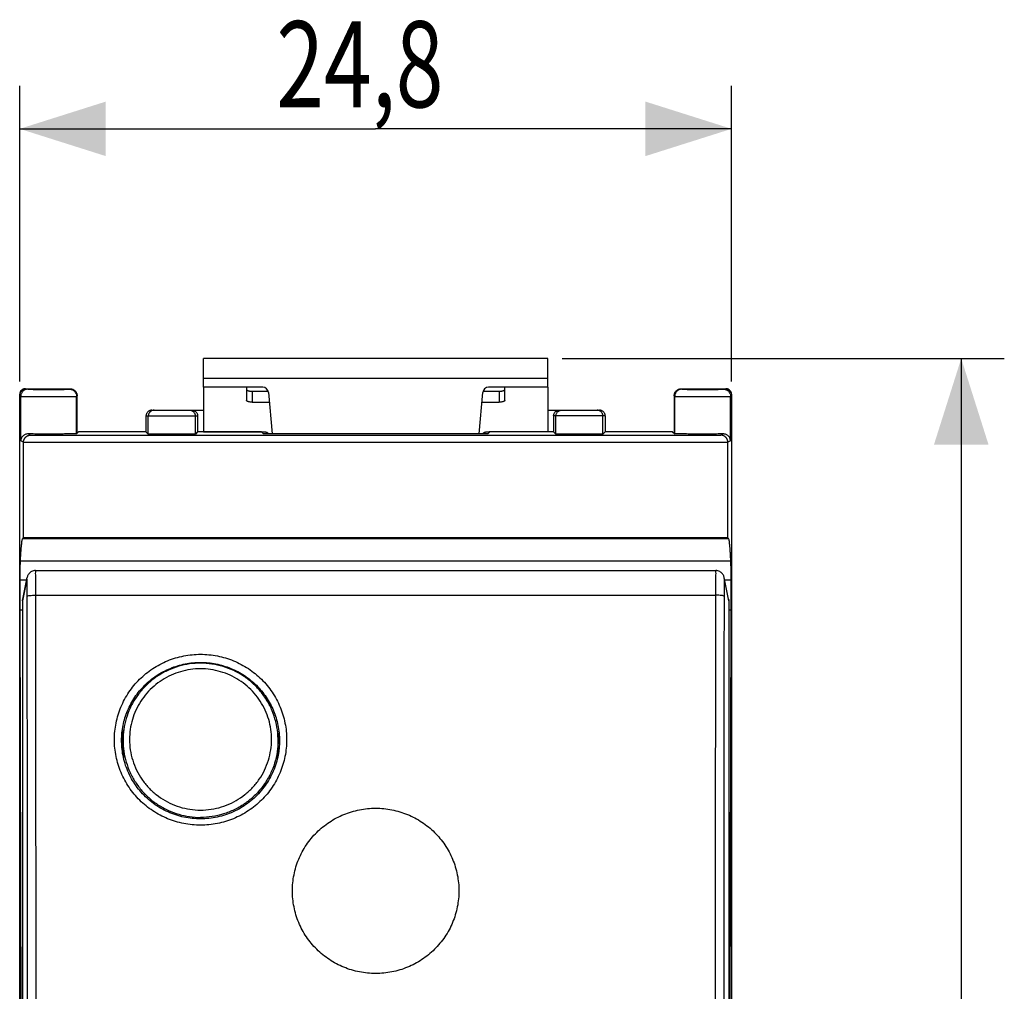
# Model space of a CAD drawing. Extents: x -72.4 to 19.4, y -30.8 to 41.1.
# Drawn here: x -14.9 to 19.4, y -2.7 to 31.1 of the extents above; entities that cross this region are included whole.
import ezdxf

# ---------------------------------------------------------------- set-up
doc = ezdxf.new("R2010")
doc.units = 0
doc.header["$LTSCALE"] = 16.335
doc.layers.get('0').update_dxf_attribs({"linetype": 'CONTINUOUS'})
doc.styles.get("Standard").update_dxf_attribs({"font": 'txt', "width": 0.8})
doc.dimstyles.new('DIMSTYLE_1', dxfattribs={"dimtxt": 3, "dimasz": 3, "dimexe": 0.18, "dimexo": 0.0625, "dimgap": 0.09, "dimtad": 1, "dimdec": 0, "dimtxsty": 'STANDARD', "dimcen": 0.09, "dimazin": 3, "dimtfac": 1, "dimtdec": 0, "dimtofl": 0, "dimtmove": 0, "dimatfit": 3, "dimtolj": 1})
doc.dimstyles.new('DIMSTYLE_2', dxfattribs={"dimtxt": 3, "dimasz": 3, "dimexe": 0.18, "dimexo": 0.0625, "dimgap": 0.09, "dimtad": 1, "dimtxsty": 'STANDARD', "dimcen": 0.09, "dimazin": 3, "dimtfac": 1, "dimtofl": 0, "dimtmove": 0, "dimatfit": 3, "dimtolj": 1})

# ---------------------------------------------------------------- blocks, each defined once
blk = doc.blocks.new('*D0')
at = {"color": 7, "linetype": 'CONTINUOUS'}
for p, q in [((4.036, 19.32), (19.436, 19.32)), ((17.936, 19.32), (17.936, -5.733)), ((17.936, -30.785), (17.936, -5.733)), ((4.036, -30.785), (19.436, -30.785))]:
    blk.add_line(p, q, dxfattribs=at)
for points in [[(18.886, 16.32), (17.936, 19.32), (16.986, 16.32)], [(16.986, -27.785), (17.936, -30.785), (18.886, -27.785)]]:
    blk.add_solid(points, dxfattribs=at)
at = {"color": 7, "linetype": 'CONTINUOUS', "width": 0.75}
blk.add_text('50', height=3, rotation=90, dxfattribs=at).set_placement((17.186, -10.768))
blk = doc.blocks.new('*D1')
at = {"color": 7, "linetype": 'CONTINUOUS'}
for p, q in [((-14.864, 18.517), (-14.864, 28.82)), ((9.936, 18.517), (9.936, 28.82)), ((-14.864, 27.32), (-2.464, 27.32)), ((9.936, 27.32), (-2.464, 27.32))]:
    blk.add_line(p, q, dxfattribs=at)
for points in [[(-11.864, 28.27), (-14.864, 27.32), (-11.864, 26.37)], [(6.936, 26.37), (9.936, 27.32), (6.936, 28.27)]]:
    blk.add_solid(points, dxfattribs=at)
at = {"color": 7, "linetype": 'CONTINUOUS', "width": 0.732143}
blk.add_text('24,8', height=3, dxfattribs=at).set_placement((-5.923, 28.07))

msp = doc.modelspace()

# ---------------------------------------------------------------- linework, layer by layer
at = {"color": 7, "linetype": 'CONTINUOUS'}
for p, q in [((-8.464, 18.32), (-8.464, 19.32)), ((3.536, 19.32), (-8.464, 19.32)), ((3.536, 18.32), (3.536, 19.32)), ((-14.664, 18.267), (-13.114, 18.267)), ((-8.464, 18.32), (-8.464, 16.77)), ((-6.397, 18.32), (-8.464, 18.32)), ((-6.964, 18.32), (-6.964, 17.859)), ((3.536, 18.32), (1.469, 18.32)), ((2.036, 17.859), (2.036, 18.32)), ((3.536, 18.32), (3.536, 16.77)), ((8.186, 18.267), (9.736, 18.267)), ((-14.864, -29.533), (-14.864, 18.067)), ((-12.864, 16.714), (-12.864, 18.017)), ((-6.764, 18.178), (-6.206, 18.178)), ((-6.198, 18.137), (-6.072, 16.695)), ((1.144, 16.695), (1.27, 18.137)), ((1.278, 18.178), (1.836, 18.178)), ((7.936, 18.017), (7.936, 16.714)), ((9.936, 18.067), (9.936, -29.533)), ((-10.264, 17.517), (-8.464, 17.517)), ((-6.764, 17.798), (-6.168, 17.798)), ((1.241, 17.798), (1.836, 17.798)), ((3.536, 17.517), (5.336, 17.517)), ((-10.464, 17.317), (-10.464, 16.767)), ((-8.664, 17.317), (-8.664, 16.767)), ((3.736, 17.317), (3.736, 16.767)), ((5.536, 17.317), (5.536, 16.767)), ((-12.811, 16.767), (-12.882, 16.696)), ((-10.464, 16.767), (-12.811, 16.767)), ((-10.464, 16.767), (-10.383, 16.686)), ((-8.664, 16.767), (-8.745, 16.686)), ((-6.44, 16.767), (-8.664, 16.767)), ((-8.464, 16.77), (-6.414, 16.77)), ((-6.44, 16.77), (-6.44, 16.767)), ((-6.44, 16.767), (-6.37, 16.695)), ((1.442, 16.695), (-6.37, 16.695)), ((-6.214, 16.695), (-6.214, 16.709)), ((1.286, 16.695), (1.286, 16.709)), ((1.512, 16.767), (1.442, 16.695)), ((3.536, 16.77), (1.486, 16.77)), ((1.512, 16.77), (1.512, 16.767)), ((3.736, 16.767), (1.512, 16.767)), ((3.817, 16.686), (3.736, 16.767)), ((5.536, 16.767), (5.455, 16.686)), ((7.883, 16.767), (5.536, 16.767)), ((7.883, 16.767), (7.954, 16.696)), ((-14.733, 13.067), (-14.733, 16.399)), ((9.805, 13.067), (9.805, 16.399)), ((-14.759, 13.041), (-14.733, 13.067)), ((9.805, 13.067), (-14.733, 13.067)), ((9.831, 13.041), (9.805, 13.067)), ((-14.758, 10.93), (-14.606, 11.689)), ((-14.311, 11.932), (9.383, 11.932)), ((9.83, 10.93), (9.679, 11.688)), ((-14.846, 10.556), (-14.846, 11.596)), ((9.919, 10.556), (9.919, 11.596)), ((-14.764, 10.872), (-14.764, -23.738)), ((9.836, 10.872), (9.836, -23.738)), ((-14.811, -5.733), (-14.846, 10.556)), ((-14.764, 10.556), (-14.846, 10.556)), ((9.919, 10.556), (9.836, 10.556)), ((9.884, -5.733), (9.919, 10.556)), ((-11.309, 5.845), (-11.314, 6.007)), ((-11.264, 5.736), (-11.264, 6.018)), ((-5.864, 5.736), (-5.864, 6.018)), ((-5.814, 6.007), (-5.817, 5.867))]:
    msp.add_line(p, q, dxfattribs=at)
at = {"color": 9, "linetype": 'CONTINUOUS'}
for p, q in [((3.536, 18.62), (-8.464, 18.62)), ((-14.614, 18.267), (-14.578, 18.249)), ((-13.132, 18.249), (-13.114, 18.267)), ((8.186, 18.267), (8.204, 18.249)), ((9.651, 18.249), (9.686, 18.267)), ((-14.864, 18.017), (-14.828, 17.999)), ((-14.828, 16.446), (-14.828, 17.999)), ((-12.882, 17.999), (-12.864, 18.017)), ((-12.882, 16.696), (-12.882, 17.999)), ((-6.764, 18.178), (-6.764, 17.798)), ((1.836, 18.178), (1.836, 17.798)), ((7.936, 18.017), (7.954, 17.999)), ((7.954, 16.696), (7.954, 17.999)), ((9.901, 17.999), (9.936, 18.017)), ((9.901, 16.446), (9.901, 17.999)), ((-10.464, 17.317), (-8.664, 17.317)), ((-10.383, 16.686), (-10.383, 17.317)), ((-8.745, 16.686), (-8.745, 17.317)), ((5.536, 17.317), (3.736, 17.317)), ((3.817, 16.686), (3.817, 17.317)), ((5.455, 16.686), (5.455, 17.317)), ((-14.567, 16.69), (-14.487, 16.651)), ((-14.487, 16.651), (9.56, 16.651)), ((9.639, 16.69), (9.56, 16.651)), ((-14.733, 16.399), (-14.828, 16.446)), ((-14.733, 16.401), (9.805, 16.401)), ((9.901, 16.446), (9.805, 16.399)), ((9.831, 13.041), (-14.759, 13.041)), ((9.91, 12.26), (-14.838, 12.26)), ((-14.625, 11.596), (-14.846, 11.596)), ((-14.612, 11.629), (-14.764, 10.872)), ((9.836, 10.872), (9.684, 11.629)), ((9.919, 11.596), (9.697, 11.596)), ((-14.3, 11.075), (9.372, 11.075))]:
    msp.add_line(p, q, dxfattribs=at)
at = {"color": 7, "linetype": 'CONTINUOUS'}
for centre, start, end in [((-6.397, 18.12), 5, 90), ((1.469, 18.12), 90, 175)]:
    msp.add_arc(centre, 0.2, start, end, dxfattribs=at)
for points, knots in [([(-14.691, 18.265), (-14.708, 18.263), (-14.75, 18.252), (-14.809, 18.212), (-14.848, 18.153), (-14.86, 18.111), (-14.862, 18.094)], [0, 0, 0, 0, 0.198083, 0.500869, 0.802868, 1, 1, 1, 1]), ([(-14.83, 18.142), (-14.826, 18.15), (-14.814, 18.168), (-14.791, 18.195), (-14.765, 18.217), (-14.746, 18.229), (-14.739, 18.234)], [0, 0, 0, 0, 0.200473, 0.499985, 0.799507, 1, 1, 1, 1]), ([(-14.739, 18.234), (-14.735, 18.236), (-14.72, 18.244), (-14.691, 18.256), (-14.657, 18.264), (-14.636, 18.266), (-14.627, 18.267)], [0, 0, 0, 0, 0.111259, 0.443818, 0.778203, 1, 1, 1, 1]), ([(-13.114, 18.267), (-13.101, 18.267), (-13.075, 18.265), (-13.036, 18.256), (-13, 18.241), (-12.966, 18.22), (-12.936, 18.195), (-12.911, 18.165), (-12.89, 18.131), (-12.875, 18.095), (-12.866, 18.057), (-12.864, 18.03), (-12.864, 18.017)], [0, 0, 0, 0, 0.099925, 0.200157, 0.299846, 0.40008, 0.5, 0.59992, 0.700154, 0.799843, 0.900075, 1, 1, 1, 1]), ([(-6.964, 18.24), (-6.964, 18.236), (-6.96, 18.226), (-6.948, 18.215), (-6.929, 18.204), (-6.904, 18.195), (-6.874, 18.188), (-6.84, 18.182), (-6.802, 18.179), (-6.777, 18.178), (-6.764, 18.178)], [0, 0, 0, 0, 0.057559, 0.131454, 0.228554, 0.349438, 0.491651, 0.651052, 0.822449, 1, 1, 1, 1]), ([(1.836, 18.178), (1.849, 18.178), (1.875, 18.179), (1.912, 18.182), (1.946, 18.188), (1.976, 18.195), (2.001, 18.204), (2.02, 18.215), (2.033, 18.226), (2.036, 18.236), (2.036, 18.24)], [0, 0, 0, 0, 0.177551, 0.348948, 0.508349, 0.650562, 0.771446, 0.868546, 0.942441, 1, 1, 1, 1]), ([(7.936, 18.017), (7.936, 18.03), (7.938, 18.057), (7.947, 18.095), (7.963, 18.131), (7.983, 18.165), (8.009, 18.195), (8.039, 18.22), (8.072, 18.241), (8.109, 18.256), (8.147, 18.265), (8.173, 18.267), (8.186, 18.267)], [0, 0, 0, 0, 0.099925, 0.200157, 0.299846, 0.40008, 0.5, 0.59992, 0.700154, 0.799843, 0.900075, 1, 1, 1, 1]), ([(9.686, 18.267), (9.699, 18.267), (9.725, 18.265), (9.76, 18.257), (9.78, 18.249), (9.788, 18.246)], [0, 0, 0, 0, 0.374789, 0.750711, 1, 1, 1, 1]), ([(9.934, 18.094), (9.932, 18.111), (9.921, 18.153), (9.881, 18.212), (9.823, 18.252), (9.78, 18.263), (9.763, 18.265)], [0, 0, 0, 0, 0.197132, 0.499131, 0.801917, 1, 1, 1, 1]), ([(9.788, 18.246), (9.792, 18.244), (9.8, 18.24), (9.807, 18.236), (9.811, 18.234)], [0, 0, 0, 0, 0.499002, 1, 1, 1, 1]), ([(9.811, 18.234), (9.819, 18.229), (9.837, 18.217), (9.864, 18.195), (9.886, 18.168), (9.898, 18.15), (9.903, 18.142)], [0, 0, 0, 0, 0.200493, 0.500015, 0.799527, 1, 1, 1, 1]), ([(-14.864, 18.017), (-14.864, 18.03), (-14.862, 18.057), (-14.854, 18.091), (-14.846, 18.111), (-14.842, 18.119)], [0, 0, 0, 0, 0.374777, 0.750702, 1, 1, 1, 1]), ([(-14.842, 18.119), (-14.84, 18.123), (-14.837, 18.131), (-14.833, 18.138), (-14.83, 18.142)], [0, 0, 0, 0, 0.498997, 1, 1, 1, 1]), ([(-6.764, 17.798), (-6.777, 17.798), (-6.802, 17.798), (-6.84, 17.802), (-6.874, 17.807), (-6.904, 17.815), (-6.929, 17.824), (-6.948, 17.834), (-6.96, 17.846), (-6.964, 17.855), (-6.964, 17.859)], [0, 0, 0, 0, 0.177551, 0.348948, 0.508349, 0.650562, 0.771446, 0.868546, 0.942441, 1, 1, 1, 1]), ([(2.036, 17.859), (2.036, 17.855), (2.033, 17.846), (2.02, 17.834), (2.001, 17.824), (1.976, 17.815), (1.946, 17.807), (1.912, 17.802), (1.875, 17.798), (1.849, 17.798), (1.836, 17.798)], [0, 0, 0, 0, 0.057559, 0.131454, 0.228554, 0.349438, 0.491651, 0.651052, 0.822449, 1, 1, 1, 1]), ([(9.903, 18.142), (9.905, 18.138), (9.913, 18.123), (9.925, 18.095), (9.933, 18.061), (9.935, 18.039), (9.936, 18.03)], [0, 0, 0, 0, 0.111265, 0.443833, 0.778213, 1, 1, 1, 1]), ([(-10.264, 17.517), (-10.275, 17.517), (-10.299, 17.515), (-10.333, 17.506), (-10.364, 17.491), (-10.393, 17.471), (-10.418, 17.446), (-10.438, 17.418), (-10.453, 17.386), (-10.462, 17.352), (-10.464, 17.329), (-10.464, 17.317)], [0, 0, 0, 0, 0.111111, 0.222222, 0.333333, 0.444444, 0.555555, 0.666666, 0.777777, 0.888888, 1, 1, 1, 1]), ([(-8.864, 17.517), (-8.853, 17.517), (-8.832, 17.516), (-8.802, 17.508), (-8.773, 17.496), (-8.746, 17.48), (-8.722, 17.459), (-8.701, 17.435), (-8.685, 17.408), (-8.673, 17.379), (-8.665, 17.349), (-8.664, 17.328), (-8.664, 17.317)], [0, 0, 0, 0, 0.099438, 0.199714, 0.299648, 0.399183, 0.499981, 0.600769, 0.700273, 0.80026, 0.900586, 1, 1, 1, 1]), ([(3.736, 17.317), (3.736, 17.328), (3.738, 17.349), (3.745, 17.379), (3.757, 17.408), (3.774, 17.435), (3.794, 17.459), (3.818, 17.48), (3.845, 17.496), (3.874, 17.508), (3.905, 17.516), (3.926, 17.517), (3.936, 17.517)], [0, 0, 0, 0, 0.09943, 0.199699, 0.299628, 0.39916, 0.499956, 0.600746, 0.700253, 0.800245, 0.900578, 1, 1, 1, 1]), ([(5.536, 17.317), (5.536, 17.329), (5.534, 17.352), (5.525, 17.386), (5.51, 17.418), (5.49, 17.446), (5.465, 17.471), (5.437, 17.491), (5.405, 17.506), (5.371, 17.515), (5.348, 17.517), (5.336, 17.517)], [0, 0, 0, 0, 0.111112, 0.222223, 0.333334, 0.444445, 0.555556, 0.666667, 0.777778, 0.888889, 1, 1, 1, 1]), ([(-14.567, 16.69), (-14.585, 16.691), (-14.621, 16.687), (-14.67, 16.672), (-14.712, 16.65), (-14.747, 16.622), (-14.776, 16.591), (-14.798, 16.557), (-14.815, 16.521), (-14.825, 16.484), (-14.828, 16.459), (-14.828, 16.446)], [0, 0, 0, 0, 0.140776, 0.269073, 0.388048, 0.499995, 0.606561, 0.708985, 0.808223, 0.905024, 1, 1, 1, 1]), ([(-14.733, 16.401), (-14.733, 16.411), (-14.731, 16.432), (-14.726, 16.461), (-14.717, 16.489), (-14.706, 16.514), (-14.693, 16.537), (-14.678, 16.557), (-14.662, 16.576), (-14.644, 16.592), (-14.626, 16.606), (-14.607, 16.618), (-14.588, 16.628), (-14.568, 16.636), (-14.548, 16.643), (-14.527, 16.647), (-14.507, 16.65), (-14.494, 16.651), (-14.487, 16.651)], [0, 0, 0, 0, 0.080746, 0.158092, 0.232016, 0.302707, 0.370469, 0.435649, 0.498587, 0.559586, 0.618907, 0.676768, 0.733341, 0.788757, 0.843109, 0.896442, 0.948756, 1, 1, 1, 1]), ([(-12.882, 16.696), (-12.883, 16.694), (-12.895, 16.696), (-12.915, 16.693), (-12.951, 16.694), (-12.998, 16.692), (-13.058, 16.691), (-13.129, 16.691), (-13.21, 16.69), (-13.301, 16.689), (-13.399, 16.689), (-13.504, 16.688), (-13.614, 16.688), (-13.727, 16.688), (-13.842, 16.688), (-13.957, 16.688), (-14.071, 16.688), (-14.182, 16.688), (-14.288, 16.689), (-14.388, 16.689), (-14.48, 16.69), (-14.539, 16.69), (-14.567, 16.69)], [0, 0, 0, 0, 0.00473, 0.017556, 0.038311, 0.066705, 0.102341, 0.144705, 0.193216, 0.247162, 0.305805, 0.368294, 0.43375, 0.50125, 0.569816, 0.638507, 0.706315, 0.772311, 0.83554, 0.895114, 0.950199, 1, 1, 1, 1]), ([(-8.745, 16.686), (-8.747, 16.684), (-8.757, 16.686), (-8.776, 16.683), (-8.809, 16.684), (-8.852, 16.682), (-8.907, 16.682), (-8.972, 16.681), (-9.047, 16.681), (-9.129, 16.68), (-9.219, 16.68), (-9.313, 16.679), (-9.412, 16.679), (-9.513, 16.679), (-9.615, 16.679), (-9.716, 16.679), (-9.814, 16.679), (-9.909, 16.68), (-9.998, 16.68), (-10.081, 16.681), (-10.155, 16.681), (-10.22, 16.682), (-10.276, 16.682), (-10.319, 16.684), (-10.352, 16.683), (-10.37, 16.686), (-10.381, 16.684), (-10.383, 16.686)], [0, 0, 0, 0, 0.004477, 0.016661, 0.036379, 0.063309, 0.097071, 0.137071, 0.182792, 0.233386, 0.288231, 0.346281, 0.406845, 0.468744, 0.531256, 0.593155, 0.653719, 0.711769, 0.766614, 0.817208, 0.862929, 0.902929, 0.936691, 0.963621, 0.983339, 0.995523, 1, 1, 1, 1]), ([(-6.414, 16.77), (-6.401, 16.77), (-6.375, 16.77), (-6.338, 16.766), (-6.304, 16.761), (-6.274, 16.753), (-6.249, 16.744), (-6.23, 16.734), (-6.217, 16.722), (-6.214, 16.713), (-6.214, 16.709)], [0, 0, 0, 0, 0.177551, 0.348948, 0.508349, 0.650562, 0.771446, 0.868546, 0.942441, 1, 1, 1, 1]), ([(1.286, 16.709), (1.286, 16.713), (1.29, 16.722), (1.302, 16.734), (1.321, 16.744), (1.346, 16.753), (1.376, 16.761), (1.41, 16.766), (1.448, 16.77), (1.473, 16.77), (1.486, 16.77)], [0, 0, 0, 0, 0.057559, 0.131454, 0.228554, 0.349438, 0.491651, 0.651052, 0.822449, 1, 1, 1, 1]), ([(5.455, 16.686), (5.453, 16.684), (5.443, 16.686), (5.424, 16.683), (5.391, 16.684), (5.348, 16.682), (5.293, 16.682), (5.228, 16.681), (5.153, 16.681), (5.071, 16.68), (4.981, 16.68), (4.887, 16.679), (4.788, 16.679), (4.687, 16.679), (4.585, 16.679), (4.484, 16.679), (4.386, 16.679), (4.291, 16.68), (4.202, 16.68), (4.119, 16.681), (4.045, 16.681), (3.98, 16.682), (3.924, 16.682), (3.881, 16.684), (3.848, 16.683), (3.83, 16.686), (3.819, 16.684), (3.817, 16.686)], [0, 0, 0, 0, 0.004477, 0.016661, 0.036379, 0.063309, 0.097071, 0.137071, 0.182792, 0.233386, 0.288231, 0.346281, 0.406845, 0.468744, 0.531256, 0.593155, 0.653719, 0.711769, 0.766614, 0.817208, 0.862929, 0.902929, 0.936691, 0.963621, 0.983339, 0.995523, 1, 1, 1, 1]), ([(9.639, 16.69), (9.611, 16.69), (9.552, 16.69), (9.46, 16.689), (9.36, 16.689), (9.254, 16.688), (9.143, 16.688), (9.029, 16.688), (8.914, 16.688), (8.799, 16.688), (8.686, 16.688), (8.576, 16.688), (8.471, 16.689), (8.373, 16.689), (8.283, 16.69), (8.201, 16.691), (8.13, 16.691), (8.07, 16.692), (8.023, 16.694), (7.987, 16.693), (7.967, 16.696), (7.956, 16.694), (7.954, 16.696)], [0, 0, 0, 0, 0.049801, 0.104886, 0.16446, 0.227689, 0.293685, 0.361493, 0.430184, 0.49875, 0.56625, 0.631706, 0.694195, 0.752838, 0.806784, 0.855295, 0.897659, 0.933295, 0.961689, 0.982444, 0.99527, 1, 1, 1, 1]), ([(9.805, 16.401), (9.805, 16.411), (9.804, 16.432), (9.798, 16.461), (9.789, 16.489), (9.778, 16.514), (9.765, 16.537), (9.75, 16.557), (9.734, 16.576), (9.717, 16.592), (9.699, 16.606), (9.68, 16.618), (9.66, 16.628), (9.64, 16.636), (9.62, 16.643), (9.6, 16.647), (9.58, 16.65), (9.566, 16.651), (9.56, 16.651)], [0, 0, 0, 0, 0.080746, 0.158092, 0.232016, 0.302707, 0.370469, 0.435649, 0.498587, 0.559586, 0.618907, 0.676768, 0.733341, 0.788757, 0.843109, 0.896442, 0.948756, 1, 1, 1, 1]), ([(9.901, 16.446), (9.9, 16.459), (9.897, 16.484), (9.887, 16.521), (9.871, 16.557), (9.848, 16.591), (9.82, 16.622), (9.785, 16.65), (9.742, 16.672), (9.693, 16.687), (9.658, 16.691), (9.639, 16.69)], [0, 0, 0, 0, 0.094976, 0.191777, 0.291015, 0.393439, 0.500005, 0.611952, 0.730927, 0.859224, 1, 1, 1, 1]), ([(-14.733, 16.401), (-14.733, 16.4), (-14.733, 16.4), (-14.733, 16.399), (-14.733, 16.399), (-14.733, 16.399)], [0, 0, 0, 0, 0.333333, 0.666666, 1, 1, 1, 1]), ([(9.805, 16.401), (9.805, 16.4), (9.805, 16.4), (9.805, 16.399), (9.805, 16.399), (9.805, 16.399)], [0, 0, 0, 0, 0.333333, 0.666666, 1, 1, 1, 1]), ([(-14.838, 12.26), (-14.835, 12.317), (-14.829, 12.426), (-14.82, 12.578), (-14.81, 12.708), (-14.8, 12.817), (-14.79, 12.904), (-14.781, 12.97), (-14.772, 13.013), (-14.765, 13.036), (-14.759, 13.041)], [0, 0, 0, 0, 0.220306, 0.413724, 0.579986, 0.718876, 0.83024, 0.914013, 0.970316, 1, 1, 1, 1]), ([(9.91, 12.26), (9.907, 12.317), (9.901, 12.426), (9.892, 12.578), (9.882, 12.708), (9.873, 12.817), (9.863, 12.904), (9.854, 12.97), (9.844, 13.013), (9.837, 13.036), (9.831, 13.041)], [0, 0, 0, 0, 0.220306, 0.413724, 0.579986, 0.718876, 0.83024, 0.914013, 0.970316, 1, 1, 1, 1]), ([(-14.846, 11.596), (-14.846, 11.625), (-14.846, 11.683), (-14.846, 11.768), (-14.846, 11.85), (-14.845, 11.929), (-14.844, 12.002), (-14.843, 12.07), (-14.842, 12.129), (-14.841, 12.181), (-14.84, 12.223), (-14.839, 12.249), (-14.838, 12.26)], [0, 0, 0, 0, 0.131049, 0.26032, 0.385126, 0.504382, 0.61559, 0.717267, 0.808005, 0.885939, 0.950394, 1, 1, 1, 1]), ([(9.919, 11.596), (9.919, 11.625), (9.919, 11.683), (9.918, 11.768), (9.918, 11.85), (9.917, 11.929), (9.916, 12.002), (9.916, 12.07), (9.914, 12.129), (9.913, 12.181), (9.912, 12.223), (9.911, 12.249), (9.91, 12.26)], [0, 0, 0, 0, 0.131049, 0.26032, 0.385126, 0.504382, 0.61559, 0.717267, 0.808005, 0.885939, 0.950394, 1, 1, 1, 1]), ([(-14.311, 11.932), (-14.313, 11.932), (-14.339, 11.931), (-14.386, 11.925), (-14.449, 11.901), (-14.503, 11.865), (-14.546, 11.822), (-14.578, 11.773), (-14.596, 11.728), (-14.604, 11.7), (-14.606, 11.689)], [0, 0, 0, 0, 0.015392, 0.183617, 0.345218, 0.499957, 0.647609, 0.787018, 0.91667, 1, 1, 1, 1]), ([(9.679, 11.688), (9.676, 11.7), (9.669, 11.728), (9.651, 11.772), (9.62, 11.819), (9.577, 11.863), (9.523, 11.9), (9.458, 11.925), (9.41, 11.931), (9.385, 11.932), (9.383, 11.932)], [0, 0, 0, 0, 0.087015, 0.209132, 0.344345, 0.492937, 0.651759, 0.817705, 0.987771, 1, 1, 1, 1]), ([(-11.314, 6.007), (-11.314, 6.185), (-11.278, 6.542), (-11.121, 7.057), (-10.865, 7.531), (-10.521, 7.947), (-10.101, 8.288), (-9.622, 8.541), (-9.103, 8.697), (-8.564, 8.75), (-8.024, 8.697), (-7.505, 8.541), (-7.027, 8.288), (-6.607, 7.947), (-6.263, 7.531), (-6.007, 7.057), (-5.849, 6.542), (-5.814, 6.185), (-5.814, 6.007)], [0, 0, 0, 0, 0.062245, 0.124468, 0.186805, 0.249272, 0.311879, 0.374552, 0.437267, 0.499999, 0.562731, 0.625448, 0.688122, 0.750728, 0.813192, 0.875527, 0.937749, 1, 1, 1, 1]), ([(-8.564, 8.704), (-8.692, 8.704), (-8.95, 8.686), (-9.327, 8.604), (-9.689, 8.47), (-10.029, 8.285), (-10.338, 8.055), (-10.611, 7.783), (-10.843, 7.475), (-11.028, 7.137), (-11.163, 6.777), (-11.245, 6.401), (-11.264, 6.145), (-11.264, 6.018)], [0, 0, 0, 0, 0.091161, 0.1823, 0.2734, 0.364445, 0.455422, 0.546329, 0.637167, 0.727938, 0.818656, 0.909338, 1, 1, 1, 1]), ([(-5.864, 6.018), (-5.864, 6.106), (-5.875, 6.325), (-5.935, 6.672), (-6.06, 7.049), (-6.239, 7.404), (-6.469, 7.728), (-6.744, 8.015), (-7.058, 8.26), (-7.405, 8.455), (-7.777, 8.598), (-8.166, 8.685), (-8.431, 8.704), (-8.564, 8.704)], [0, 0, 0, 0, 0.062247, 0.155757, 0.249304, 0.342924, 0.436605, 0.530351, 0.624161, 0.718057, 0.812005, 0.905991, 1, 1, 1, 1]), ([(-5.825, 5.758), (-5.833, 5.671), (-5.873, 5.393), (-6.012, 4.937), (-6.297, 4.428), (-6.684, 3.989), (-7.157, 3.641), (-7.692, 3.399), (-8.268, 3.276), (-8.856, 3.275), (-9.431, 3.398), (-9.967, 3.639), (-10.44, 3.986), (-10.828, 4.424), (-11.114, 4.933), (-11.256, 5.396), (-11.296, 5.681), (-11.304, 5.776)], [0, 0, 0, 0, 0.032193, 0.103553, 0.175062, 0.24675, 0.318596, 0.390568, 0.462618, 0.534694, 0.606739, 0.678701, 0.75053, 0.822194, 0.893666, 0.964979, 1, 1, 1, 1])]:
    msp.add_open_spline(points, degree=3, knots=knots, dxfattribs=at)
at = {"color": 9, "linetype": 'CONTINUOUS'}
for points, knots in [([(-14.578, 18.249), (-14.593, 18.249), (-14.622, 18.247), (-14.664, 18.236), (-14.704, 18.217), (-14.74, 18.192), (-14.771, 18.161), (-14.796, 18.125), (-14.814, 18.085), (-14.826, 18.043), (-14.828, 18.014), (-14.828, 17.999)], [0, 0, 0, 0, 0.111101, 0.222205, 0.333313, 0.444425, 0.555539, 0.666655, 0.777771, 0.888887, 1, 1, 1, 1]), ([(-14.578, 18.249), (-14.576, 18.248), (-14.568, 18.249), (-14.551, 18.247), (-14.524, 18.247), (-14.488, 18.246), (-14.442, 18.246), (-14.388, 18.245), (-14.327, 18.245), (-14.258, 18.244), (-14.184, 18.244), (-14.105, 18.244), (-14.023, 18.243), (-13.938, 18.243), (-13.852, 18.243), (-13.766, 18.243), (-13.681, 18.243), (-13.599, 18.244), (-13.52, 18.244), (-13.446, 18.244), (-13.378, 18.245), (-13.317, 18.245), (-13.264, 18.246), (-13.219, 18.246), (-13.183, 18.247), (-13.157, 18.247), (-13.142, 18.25), (-13.133, 18.248), (-13.132, 18.249)], [0, 0, 0, 0, 0.004652, 0.016389, 0.035058, 0.060392, 0.092029, 0.129516, 0.172316, 0.219815, 0.271331, 0.326126, 0.383414, 0.442374, 0.502159, 0.561913, 0.620778, 0.677911, 0.732493, 0.783739, 0.830916, 0.873347, 0.910424, 0.941615, 0.966473, 0.984643, 0.995867, 1, 1, 1, 1]), ([(-13.132, 18.249), (-13.117, 18.249), (-13.088, 18.247), (-13.046, 18.236), (-13.006, 18.217), (-12.97, 18.192), (-12.939, 18.161), (-12.914, 18.125), (-12.895, 18.085), (-12.884, 18.043), (-12.882, 18.014), (-12.882, 17.999)], [0, 0, 0, 0, 0.111109, 0.22222, 0.333331, 0.444444, 0.555556, 0.666669, 0.77778, 0.888891, 1, 1, 1, 1]), ([(8.204, 18.249), (8.189, 18.249), (8.16, 18.247), (8.118, 18.236), (8.078, 18.217), (8.042, 18.192), (8.011, 18.161), (7.986, 18.125), (7.968, 18.085), (7.956, 18.043), (7.954, 18.014), (7.954, 17.999)], [0, 0, 0, 0, 0.111109, 0.22222, 0.333331, 0.444444, 0.555556, 0.666669, 0.77778, 0.888891, 1, 1, 1, 1]), ([(8.204, 18.249), (8.205, 18.248), (8.214, 18.25), (8.229, 18.247), (8.256, 18.247), (8.291, 18.246), (8.336, 18.246), (8.39, 18.245), (8.451, 18.245), (8.519, 18.244), (8.592, 18.244), (8.671, 18.244), (8.753, 18.243), (8.838, 18.243), (8.924, 18.243), (9.01, 18.243), (9.095, 18.243), (9.178, 18.244), (9.257, 18.244), (9.331, 18.244), (9.399, 18.245), (9.461, 18.245), (9.515, 18.246), (9.56, 18.246), (9.597, 18.247), (9.624, 18.247), (9.64, 18.249), (9.649, 18.248), (9.651, 18.249)], [0, 0, 0, 0, 0.004135, 0.01536, 0.033532, 0.058391, 0.089583, 0.126662, 0.169095, 0.216273, 0.267521, 0.322104, 0.379238, 0.438104, 0.497858, 0.557643, 0.616602, 0.673889, 0.728683, 0.780198, 0.827695, 0.870493, 0.907979, 0.939615, 0.964947, 0.983614, 0.99535, 1, 1, 1, 1]), ([(9.651, 18.249), (9.665, 18.249), (9.694, 18.247), (9.736, 18.236), (9.776, 18.217), (9.812, 18.192), (9.843, 18.161), (9.868, 18.125), (9.887, 18.085), (9.898, 18.043), (9.901, 18.014), (9.901, 17.999)], [0, 0, 0, 0, 0.111101, 0.222205, 0.333313, 0.444425, 0.555539, 0.666655, 0.777771, 0.888887, 1, 1, 1, 1]), ([(-14.828, 17.999), (-14.825, 17.998), (-14.814, 17.999), (-14.792, 17.997), (-14.756, 17.997), (-14.707, 17.996), (-14.645, 17.996), (-14.573, 17.995), (-14.49, 17.995), (-14.398, 17.994), (-14.298, 17.994), (-14.192, 17.994), (-14.081, 17.993), (-13.967, 17.993), (-13.851, 17.993), (-13.735, 17.993), (-13.621, 17.993), (-13.51, 17.994), (-13.404, 17.994), (-13.305, 17.994), (-13.214, 17.995), (-13.132, 17.995), (-13.06, 17.996), (-12.999, 17.996), (-12.951, 17.998), (-12.916, 17.997), (-12.895, 18), (-12.884, 17.998), (-12.882, 17.999)], [0, 0, 0, 0, 0.004644, 0.016381, 0.035051, 0.060386, 0.092024, 0.129513, 0.172313, 0.219812, 0.271327, 0.326122, 0.383409, 0.442367, 0.502152, 0.561905, 0.62077, 0.677903, 0.732485, 0.783732, 0.830911, 0.873344, 0.910424, 0.941617, 0.966478, 0.984651, 0.995875, 1, 1, 1, 1]), ([(7.954, 17.999), (7.956, 17.998), (7.967, 18), (7.988, 17.997), (8.024, 17.998), (8.072, 17.996), (8.132, 17.996), (8.204, 17.995), (8.286, 17.995), (8.378, 17.994), (8.477, 17.994), (8.583, 17.994), (8.693, 17.993), (8.807, 17.993), (8.923, 17.993), (9.039, 17.993), (9.153, 17.993), (9.264, 17.994), (9.37, 17.994), (9.47, 17.994), (9.562, 17.995), (9.645, 17.995), (9.718, 17.996), (9.779, 17.996), (9.828, 17.997), (9.864, 17.997), (9.887, 17.999), (9.898, 17.998), (9.901, 17.999)], [0, 0, 0, 0, 0.004125, 0.015349, 0.033522, 0.058383, 0.089576, 0.126656, 0.16909, 0.216268, 0.267515, 0.322097, 0.37923, 0.438095, 0.497848, 0.557633, 0.616591, 0.673879, 0.728673, 0.780189, 0.827687, 0.870487, 0.907976, 0.939614, 0.964949, 0.983619, 0.995356, 1, 1, 1, 1]), ([(-10.251, 17.505), (-10.262, 17.501), (-10.283, 17.491), (-10.312, 17.471), (-10.337, 17.446), (-10.357, 17.418), (-10.372, 17.386), (-10.381, 17.352), (-10.383, 17.329), (-10.383, 17.317)], [0, 0, 0, 0, 0.142855, 0.28571, 0.428566, 0.571424, 0.714282, 0.857141, 1, 1, 1, 1]), ([(-10.183, 17.517), (-10.194, 17.517), (-10.218, 17.515), (-10.24, 17.509), (-10.251, 17.505)], [0, 0, 0, 0, 0.499999, 1, 1, 1, 1]), ([(-8.945, 17.517), (-8.933, 17.517), (-8.91, 17.515), (-8.887, 17.509), (-8.876, 17.505)], [0, 0, 0, 0, 0.499999, 1, 1, 1, 1]), ([(-8.876, 17.505), (-8.866, 17.501), (-8.844, 17.491), (-8.816, 17.471), (-8.791, 17.446), (-8.771, 17.418), (-8.756, 17.386), (-8.747, 17.352), (-8.745, 17.329), (-8.745, 17.317)], [0, 0, 0, 0, 0.142855, 0.28571, 0.428567, 0.571424, 0.714282, 0.857141, 1, 1, 1, 1]), ([(3.817, 17.317), (3.817, 17.329), (3.819, 17.352), (3.828, 17.386), (3.843, 17.418), (3.863, 17.446), (3.888, 17.471), (3.917, 17.491), (3.948, 17.506), (3.982, 17.515), (4.006, 17.517), (4.017, 17.517)], [0, 0, 0, 0, 0.111113, 0.222226, 0.333339, 0.44445, 0.555562, 0.666672, 0.777782, 0.888891, 1, 1, 1, 1]), ([(5.455, 17.317), (5.455, 17.329), (5.453, 17.352), (5.444, 17.386), (5.429, 17.418), (5.409, 17.446), (5.384, 17.471), (5.356, 17.491), (5.324, 17.506), (5.29, 17.515), (5.267, 17.517), (5.255, 17.517)], [0, 0, 0, 0, 0.111113, 0.222226, 0.333339, 0.444451, 0.555562, 0.666672, 0.777782, 0.888891, 1, 1, 1, 1]), ([(-14.3, 11.075), (-14.3, 11.145), (-14.301, 11.279), (-14.301, 11.467), (-14.304, 11.635), (-14.3, 11.76), (-14.315, 11.869), (-14.298, 11.895), (-14.311, 11.928), (-14.312, 11.928)], [0, 0, 0, 0, 0.245246, 0.47119, 0.667401, 0.824567, 0.935595, 0.995178, 1, 1, 1, 1]), ([(-14.3, 11.075), (-14.3, 11.145), (-14.301, 11.279), (-14.301, 11.467), (-14.304, 11.635), (-14.3, 11.76), (-14.315, 11.869), (-14.298, 11.895), (-14.311, 11.928), (-14.312, 11.928)], [0, 0, 0, 0, 0.245246, 0.47119, 0.667401, 0.824567, 0.935595, 0.995178, 1, 1, 1, 1]), ([(9.384, 11.928), (9.384, 11.928), (9.371, 11.895), (9.387, 11.869), (9.373, 11.76), (9.377, 11.635), (9.373, 11.467), (9.373, 11.279), (9.373, 11.145), (9.372, 11.075)], [0, 0, 0, 0, 0.004822, 0.064405, 0.175433, 0.332599, 0.52881, 0.754754, 1, 1, 1, 1]), ([(-14.6, 11.032), (-14.6, 11.081), (-14.6, 11.175), (-14.601, 11.307), (-14.604, 11.424), (-14.601, 11.512), (-14.614, 11.587), (-14.599, 11.608), (-14.612, 11.631), (-14.612, 11.629)], [0, 0, 0, 0, 0.243797, 0.469541, 0.665665, 0.822809, 0.933773, 0.993237, 1, 1, 1, 1]), ([(-14.6, 11.032), (-14.6, 11.081), (-14.6, 11.175), (-14.601, 11.307), (-14.604, 11.424), (-14.601, 11.512), (-14.614, 11.587), (-14.599, 11.608), (-14.612, 11.631), (-14.612, 11.629)], [0, 0, 0, 0, 0.243797, 0.469541, 0.665665, 0.822809, 0.933773, 0.993237, 1, 1, 1, 1]), ([(9.684, 11.629), (9.684, 11.631), (9.672, 11.608), (9.686, 11.587), (9.673, 11.512), (9.676, 11.424), (9.673, 11.307), (9.673, 11.175), (9.672, 11.081), (9.672, 11.032)], [0, 0, 0, 0, 0.006763, 0.066227, 0.177191, 0.334335, 0.530459, 0.756203, 1, 1, 1, 1]), ([(-14.6, 11.032), (-14.599, 11.042), (-14.559, 11.054), (-14.503, 11.065), (-14.407, 11.073), (-14.338, 11.075), (-14.3, 11.075)], [0, 0, 0, 0, 0.095307, 0.313025, 0.629576, 1, 1, 1, 1]), ([(-14.6, -21.937), (-14.598, -18.264), (-14.594, -10.927), (-14.594, 0.063), (-14.598, 7.38), (-14.6, 11.032)], [0, 0, 0, 0, 0.334207, 0.667617, 1, 1, 1, 1]), ([(-14.3, -21.918), (-14.298, -18.243), (-14.294, -10.9), (-14.294, 0.097), (-14.298, 7.419), (-14.3, 11.075)], [0, 0, 0, 0, 0.334208, 0.667616, 1, 1, 1, 1]), ([(9.372, 11.075), (9.37, 7.419), (9.367, 0.097), (9.367, -10.9), (9.37, -18.243), (9.372, -21.918)], [0, 0, 0, 0, 0.332384, 0.665792, 1, 1, 1, 1]), ([(9.672, 11.032), (9.671, 11.042), (9.631, 11.054), (9.575, 11.065), (9.48, 11.073), (9.41, 11.075), (9.372, 11.075)], [0, 0, 0, 0, 0.095298, 0.313013, 0.629568, 1, 1, 1, 1]), ([(9.672, 11.032), (9.67, 7.38), (9.667, 0.063), (9.667, -10.927), (9.67, -18.264), (9.672, -21.937)], [0, 0, 0, 0, 0.332383, 0.665793, 1, 1, 1, 1]), ([(-11.564, 6.04), (-11.564, 6.234), (-11.525, 6.624), (-11.353, 7.186), (-11.074, 7.704), (-10.699, 8.158), (-10.241, 8.53), (-9.719, 8.807), (-9.152, 8.977), (-8.564, 9.034), (-7.975, 8.977), (-7.409, 8.807), (-6.887, 8.53), (-6.429, 8.158), (-6.053, 7.704), (-5.774, 7.186), (-5.603, 6.624), (-5.564, 6.234), (-5.564, 6.04)], [0, 0, 0, 0, 0.062268, 0.124511, 0.186861, 0.249333, 0.311934, 0.374592, 0.437285, 0.499992, 0.5627, 0.625396, 0.688058, 0.75066, 0.813131, 0.875481, 0.937725, 1, 1, 1, 1]), ([(-8.564, 8.509), (-8.681, 8.509), (-8.917, 8.492), (-9.263, 8.417), (-9.595, 8.294), (-9.906, 8.125), (-10.19, 7.914), (-10.44, 7.665), (-10.652, 7.383), (-10.822, 7.074), (-10.946, 6.744), (-11.021, 6.399), (-11.038, 6.165), (-11.038, 6.048)], [0, 0, 0, 0, 0.091152, 0.182285, 0.273391, 0.364428, 0.455418, 0.54632, 0.63717, 0.727936, 0.818667, 0.909345, 1, 1, 1, 1]), ([(-6.09, 6.048), (-6.09, 6.165), (-6.106, 6.399), (-6.182, 6.744), (-6.306, 7.074), (-6.475, 7.383), (-6.688, 7.665), (-6.938, 7.914), (-7.222, 8.125), (-7.533, 8.294), (-7.864, 8.417), (-8.211, 8.492), (-8.446, 8.509), (-8.564, 8.509)], [0, 0, 0, 0, 0.090652, 0.181328, 0.272063, 0.362827, 0.453682, 0.544581, 0.635575, 0.72661, 0.81772, 0.908851, 1, 1, 1, 1]), ([(-5.564, 6.04), (-5.564, 5.844), (-5.603, 5.452), (-5.776, 4.888), (-6.056, 4.37), (-6.432, 3.918), (-6.889, 3.546), (-7.41, 3.27), (-7.975, 3.1), (-8.563, 3.043), (-9.152, 3.1), (-9.717, 3.27), (-10.238, 3.546), (-10.695, 3.917), (-11.071, 4.37), (-11.351, 4.888), (-11.525, 5.452), (-11.564, 5.844), (-11.564, 6.04)], [0, 0, 0, 0, 0.062595, 0.125119, 0.187478, 0.249794, 0.312194, 0.374707, 0.437311, 0.49996, 0.562609, 0.625214, 0.687728, 0.750129, 0.812449, 0.874819, 0.937359, 1, 1, 1, 1]), ([(-11.264, 6.018), (-11.264, 5.89), (-11.245, 5.634), (-11.163, 5.259), (-11.028, 4.898), (-10.843, 4.561), (-10.611, 4.253), (-10.338, 3.981), (-10.028, 3.751), (-9.689, 3.567), (-9.327, 3.432), (-8.949, 3.351), (-8.692, 3.332), (-8.564, 3.332)], [0, 0, 0, 0, 0.090652, 0.181328, 0.272063, 0.362827, 0.453682, 0.544581, 0.635575, 0.72661, 0.81772, 0.908851, 1, 1, 1, 1]), ([(-11.038, 6.048), (-11.038, 5.925), (-11.02, 5.68), (-10.937, 5.32), (-10.801, 4.976), (-10.616, 4.657), (-10.384, 4.368), (-10.112, 4.117), (-9.805, 3.909), (-9.471, 3.749), (-9.116, 3.64), (-8.749, 3.585), (-8.378, 3.585), (-8.011, 3.64), (-7.657, 3.749), (-7.322, 3.909), (-7.016, 4.117), (-6.743, 4.368), (-6.512, 4.657), (-6.326, 4.976), (-6.191, 5.32), (-6.108, 5.68), (-6.09, 5.925), (-6.09, 6.048)], [0, 0, 0, 0, 0.047487, 0.094989, 0.142513, 0.190066, 0.237657, 0.285286, 0.332953, 0.380654, 0.428381, 0.476125, 0.523875, 0.571619, 0.619346, 0.667047, 0.714714, 0.762343, 0.809933, 0.857487, 0.905011, 0.952512, 1, 1, 1, 1]), ([(-5.864, 6.018), (-5.864, 5.951), (-5.871, 5.75), (-5.922, 5.418), (-6.041, 5.033), (-6.217, 4.67), (-6.445, 4.337), (-6.721, 4.042), (-7.037, 3.791), (-7.388, 3.589), (-7.765, 3.442), (-8.16, 3.352), (-8.429, 3.332), (-8.564, 3.332)], [0, 0, 0, 0, 0.047488, 0.142476, 0.237498, 0.332573, 0.427716, 0.522934, 0.618231, 0.7136, 0.80903, 0.904503, 1, 1, 1, 1])]:
    msp.add_open_spline(points, degree=3, knots=knots, dxfattribs=at)
at = {"color": 7, "linetype": 'CONTINUOUS'}
for points in [[(-14.664, 18.267), (-14.673, 18.267), (-14.682, 18.267), (-14.691, 18.265)], [(-14.627, 18.267), (-14.623, 18.267), (-14.618, 18.267), (-14.614, 18.267)], [(9.763, 18.265), (9.754, 18.267), (9.745, 18.267), (9.736, 18.267)], [(-14.862, 18.094), (-14.863, 18.085), (-14.864, 18.076), (-14.864, 18.067)], [(9.936, 18.067), (9.936, 18.076), (9.936, 18.085), (9.934, 18.094)], [(9.936, 18.03), (9.936, 18.026), (9.936, 18.022), (9.936, 18.017)], [(-14.764, 10.872), (-14.764, 10.891), (-14.762, 10.911), (-14.758, 10.93)], [(-14.764, 10.872), (-14.764, 10.878), (-14.764, 10.885), (-14.763, 10.891)], [(-14.763, 10.891), (-14.762, 10.904), (-14.761, 10.917), (-14.758, 10.93)], [(9.83, 10.93), (9.834, 10.911), (9.836, 10.891), (9.836, 10.872)], [(9.83, 10.93), (9.833, 10.917), (9.835, 10.904), (9.836, 10.891)], [(9.836, 10.891), (9.836, 10.885), (9.836, 10.878), (9.836, 10.872)], [(-11.314, 6.007), (-11.314, 6.066), (-11.312, 6.126), (-11.308, 6.185)], [(-11.294, 6.085), (-11.282, 6.185), (-11.264, 6.285), (-11.241, 6.383)], [(-5.834, 6.085), (-5.846, 6.186), (-5.864, 6.286), (-5.887, 6.385)], [(-5.82, 6.185), (-5.816, 6.126), (-5.814, 6.066), (-5.814, 6.007)], [(-11.311, 5.883), (-11.309, 5.924), (-11.306, 5.965), (-11.302, 6.006)], [(-11.304, 5.776), (-11.306, 5.799), (-11.308, 5.822), (-11.309, 5.845)], [(-11.304, 5.776), (-11.306, 5.799), (-11.308, 5.822), (-11.309, 5.845)], [(-11.302, 6.006), (-11.3, 6.032), (-11.297, 6.059), (-11.294, 6.085)], [(-5.825, 6.006), (-5.828, 6.032), (-5.831, 6.059), (-5.834, 6.085)], [(-5.817, 5.878), (-5.818, 5.921), (-5.821, 5.963), (-5.825, 6.006)], [(-5.817, 5.867), (-5.819, 5.83), (-5.822, 5.794), (-5.825, 5.758)], [(-5.817, 5.867), (-5.819, 5.831), (-5.822, 5.794), (-5.825, 5.758)], [(-5.817, 5.867), (-5.818, 5.853), (-5.819, 5.84), (-5.82, 5.827)], [(-11.26, 5.471), (-11.281, 5.571), (-11.295, 5.673), (-11.304, 5.776)], [(-11.295, 5.685), (-11.298, 5.715), (-11.301, 5.745), (-11.304, 5.776)], [(-11.264, 5.736), (-11.264, 5.62), (-11.256, 5.505), (-11.242, 5.391)], [(-5.886, 5.391), (-5.871, 5.505), (-5.864, 5.62), (-5.864, 5.736)], [(-5.825, 5.758), (-5.827, 5.735), (-5.83, 5.713), (-5.832, 5.69)], [(-5.82, 5.827), (-5.821, 5.804), (-5.823, 5.781), (-5.825, 5.758)], [(-11.242, 5.391), (-11.241, 5.39), (-11.241, 5.389), (-11.241, 5.389)], [(-5.886, 5.389), (-5.886, 5.389), (-5.886, 5.39), (-5.886, 5.391)]]:
    msp.add_open_spline(points, degree=3, dxfattribs=at)
at = {"color": 9, "linetype": 'CONTINUOUS'}
for points in [[(-14.612, 11.629), (-14.612, 11.649), (-14.61, 11.669), (-14.606, 11.688)], [(9.684, 11.629), (9.684, 11.649), (9.682, 11.669), (9.679, 11.688)], [(-2.464, -2.107, 21.077), (-2.656, -2.107, 21.077), (-3.031, -2.07, 21.073), (-3.58, -1.905, 21.055), (-4.085, -1.637, 21.024), (-4.527, -1.277, 20.983), (-4.89, -0.837, 20.932), (-5.16, -0.336, 20.874), (-5.326, 0.208, 20.81), (-5.383, 0.774, 20.742), (-5.326, 1.339, 20.674), (-5.16, 1.883, 20.608), (-4.89, 2.384, 20.546), (-4.527, 2.823, 20.491), (-4.084, 3.183, 20.446), (-3.58, 3.451, 20.412), (-3.031, 3.615, 20.392), (-2.655, 3.652, 20.387), (-2.464, 3.652, 20.387)], [(-2.464, 3.652, 20.387), (-2.272, 3.652, 20.387), (-1.897, 3.615, 20.392), (-1.347, 3.45, 20.412), (-0.843, 3.183, 20.446), (-0.4, 2.823, 20.491), (-0.037, 2.384, 20.546), (0.233, 1.883, 20.608), (0.399, 1.339, 20.674), (0.455, 0.773, 20.742), (0.399, 0.208, 20.81), (0.233, -0.336, 20.874), (-0.037, -0.838, 20.932), (-0.401, -1.277, 20.983), (-0.843, -1.638, 21.024), (-1.347, -1.905, 21.055), (-1.897, -2.07, 21.073), (-2.272, -2.107, 21.077), (-2.464, -2.107, 21.077)]]:
    msp.add_open_spline(points, degree=3, dxfattribs=at)

# ---------------------------------------------------------------- dimensions: what is measured, and where the dimension line sits
at = {"color": 7, "linetype": 'CONTINUOUS'}
dim = msp.add_linear_dim(base=(9.936, 27.32), p1=(-14.864, 18.517), p2=(9.936, 18.517), dimstyle='DIMSTYLE_2', dxfattribs=at)
dim.commit()
dim.dimension.update_dxf_attribs({"geometry": '*D1', "text_midpoint": (-1.53, 29.57), "dimtype": 160})
dim = msp.add_linear_dim(base=(17.936, -30.785), p1=(4.036, 19.32), p2=(4.036, -30.785), angle=270, dimstyle='DIMSTYLE_1', dxfattribs=at)
dim.commit()
dim.dimension.update_dxf_attribs({"geometry": '*D0', "text_midpoint": (15.686, -8.518), "dimtype": 160})

doc.saveas('drawing.dxf')
